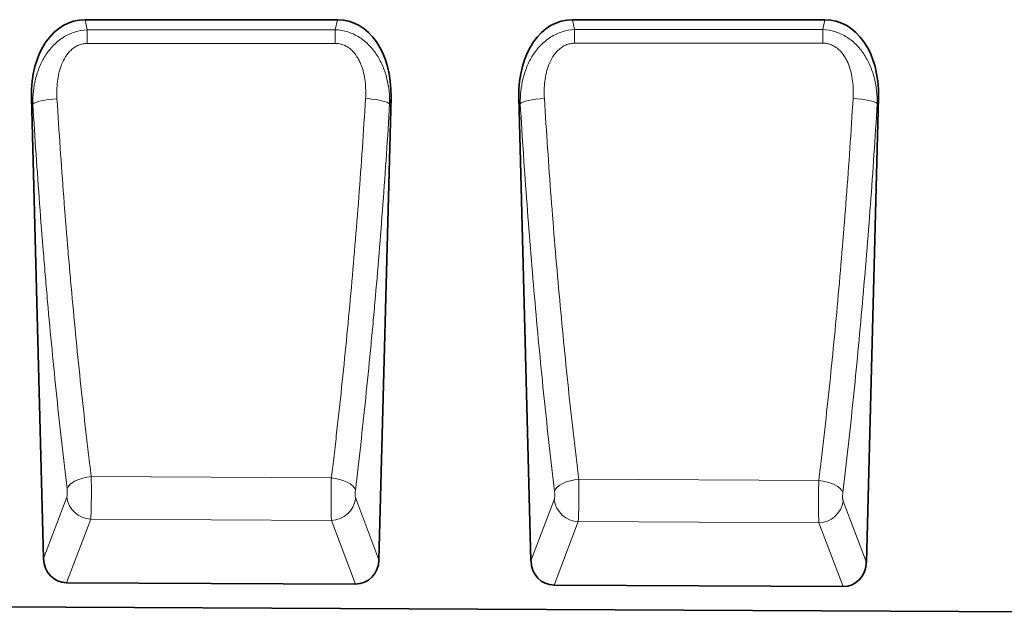
# Model space of a CAD drawing. Units: millimetres. Extents: x 154440 to 171792, y -11660 to 4290.
# Drawn here: x 170031 to 170353, y -8290 to -8096 of the extents above; entities that cross this region are included whole.
import ezdxf

# ---------------------------------------------------------------- set-up
doc = ezdxf.new("R2010")
doc.units = ezdxf.units.MM
doc.header["$LTSCALE"] = 2.5
doc.linetypes.add('SLD-Durchgehend', pattern=[0])
doc.layers.add('133509', color=7, linetype='Continuous', lineweight=25)
doc.layers.add('TANGENT_EDGES', color=4, linetype='Continuous')

# ---------------------------------------------------------------- blocks, each defined once
blk = doc.blocks.new('1032375-M_D_FRONT VIEW')
at = {"layer": '133509', "linetype": 'SLD-Durchgehend', "lineweight": 35}
for p, q in [((1481.94, 1166.93), (1399.54, 1166.93)), ((1641.19, 1166.93), (1558.78, 1166.93)), ((1382.01, 1141.61), (1385.94, 990.93)), ((1495.53, 990.46), (1499.47, 1141.61)), ((1541.25, 1141.61), (1545.2, 990.13)), ((1654.75, 989.66), (1658.72, 1141.61)), ((1487.91, 982.54), (1393.48, 983.01)), ((1647.13, 981.75), (1552.75, 982.22)), ((861.62, 977.67), (1860.62, 972.68))]:
    blk.add_line(p, q, dxfattribs=at)
for centre, major_axis, ratio, start_param, end_param in [((1402.4, 1138.65), (5.67, -28), 0.699968, 3.000794, 4.466782), ((1479.08, 1138.65), (5.67, 28), 0.699968, 4.957996, 6.423984), ((1561.64, 1138.65), (5.67, -28), 0.699968, 3.000794, 4.466782), ((1638.32, 1138.65), (5.67, 28), 0.699968, 4.957996, 6.423984), ((1394.05, 991.73), (-3.14, -8.24), 0.906999, 5.137404, 6.610726), ((1487.42, 991.27), (-3.13, 8.25), 0.906469, 2.806205, 4.288594), ((1553.31, 990.94), (-3.14, -8.24), 0.906999, 5.137404, 6.610726), ((1646.64, 990.47), (-3.13, 8.25), 0.906469, 2.806205, 4.288594)]:
    blk.add_ellipse(centre, major_axis=major_axis, ratio=ratio, start_param=start_param, end_param=end_param, dxfattribs=at)
at = {"layer": 'TANGENT_EDGES', "linetype": 'SLD-Durchgehend', "lineweight": 18}
for p, q in [((1399.54, 1166.93), (1400.21, 1163.62)), ((1481.28, 1163.65), (1481.94, 1166.93)), ((1558.78, 1166.93), (1559.44, 1163.68)), ((1640.54, 1163.72), (1641.19, 1166.93)), ((1400.21, 1163.62), (1481.28, 1163.65)), ((1559.44, 1163.68), (1640.54, 1163.72)), ((1382.47, 1139.35), (1382.01, 1141.61)), ((1499.47, 1141.61), (1499.03, 1139.41)), ((1541.69, 1139.45), (1541.25, 1141.61)), ((1658.72, 1141.61), (1658.29, 1139.51)), ((1479.98, 1017.25), (1401.54, 1017.67)), ((1639.22, 1016.4), (1560.79, 1016.82)), ((1385.94, 990.93), (1393.54, 1010.91)), ((1487.93, 1010.5), (1495.53, 990.46)), ((1545.2, 990.13), (1552.79, 1010.08)), ((1647.17, 1009.67), (1654.75, 989.66)), ((1401.38, 1003.78), (1393.48, 983.01)), ((1401.38, 1003.78), (1480.02, 1003.37)), ((1487.91, 982.54), (1480.02, 1003.37)), ((1560.63, 1002.95), (1552.75, 982.22)), ((1560.63, 1002.95), (1639.26, 1002.54)), ((1647.13, 981.75), (1639.26, 1002.54))]:
    blk.add_line(p, q, dxfattribs=at)
at = {"layer": 'TANGENT_EDGES', "linetype": 'SLD-Durchgehend', "lineweight": 18, "flags": 128}
for points in [[(1400.21, 1163.62), (1400.21, 1163.16), (1400.21, 1162.66), (1400.21, 1162.13), (1400.21, 1161.58), (1400.21, 1161), (1400.21, 1160.41), (1400.21, 1159.8), (1400.21, 1159.18)], [(1481.28, 1163.65), (1481.28, 1163.19), (1481.28, 1162.69), (1481.28, 1162.16), (1481.28, 1161.61), (1481.28, 1161.03), (1481.28, 1160.44), (1481.28, 1159.83), (1481.28, 1159.2)], [(1559.44, 1163.68), (1559.44, 1163.22), (1559.44, 1162.72), (1559.44, 1162.19), (1559.44, 1161.64), (1559.44, 1161.06), (1559.44, 1160.46), (1559.44, 1159.85), (1559.44, 1159.23)], [(1640.54, 1163.72), (1640.54, 1163.25), (1640.54, 1162.75), (1640.54, 1162.22), (1640.54, 1161.67), (1640.54, 1161.09), (1640.54, 1160.49), (1640.54, 1159.88), (1640.54, 1159.25)], [(1481.28, 1159.2), (1465.28, 1159.2), (1400.21, 1159.18)], [(1640.54, 1159.25), (1624.54, 1159.25), (1559.44, 1159.23)], [(1382.47, 1139.35), (1382.82, 1139.63), (1383.4, 1139.91), (1384.2, 1140.18), (1385.18, 1140.43), (1386.33, 1140.65), (1387.6, 1140.84), (1388.95, 1140.99), (1390.35, 1141.09)], [(1499.03, 1139.41), (1498.68, 1139.69), (1498.09, 1139.97), (1497.3, 1140.23), (1496.31, 1140.48), (1495.17, 1140.7), (1493.9, 1140.89), (1492.55, 1141.04), (1491.16, 1141.15)], [(1541.69, 1139.45), (1542.04, 1139.73), (1542.62, 1140), (1543.42, 1140.27), (1544.41, 1140.52), (1545.55, 1140.74), (1546.82, 1140.92), (1548.17, 1141.07), (1549.57, 1141.18)], [(1658.29, 1139.51), (1657.94, 1139.79), (1657.36, 1140.06), (1656.56, 1140.33), (1655.57, 1140.57), (1654.43, 1140.79), (1653.16, 1140.98), (1651.81, 1141.13), (1650.42, 1141.23)], [(1393.64, 1013.69), (1393.97, 1014.37), (1394.53, 1015.05), (1395.32, 1015.68), (1396.31, 1016.26), (1397.47, 1016.76), (1398.75, 1017.17), (1400.12, 1017.47), (1401.54, 1017.67)], [(1487.84, 1013.28), (1487.51, 1013.96), (1486.95, 1014.63), (1486.16, 1015.26), (1485.18, 1015.84), (1484.04, 1016.34), (1482.76, 1016.75), (1481.39, 1017.05), (1479.98, 1017.25)], [(1552.89, 1012.86), (1553.22, 1013.54), (1553.78, 1014.21), (1554.57, 1014.84), (1555.56, 1015.41), (1556.72, 1015.91), (1558, 1016.32), (1559.37, 1016.62), (1560.79, 1016.82)], [(1647.07, 1012.44), (1646.75, 1013.12), (1646.18, 1013.79), (1645.4, 1014.42), (1644.42, 1014.99), (1643.27, 1015.49), (1641.99, 1015.9), (1640.63, 1016.2), (1639.22, 1016.4)]]:
    blk.add_lwpolyline(points, dxfattribs=at)
at = {"layer": 'TANGENT_EDGES', "linetype": 'SLD-Durchgehend', "lineweight": 18}
for centre, start, end in [((1401.75, 1012.06), 187.9697, 267.4479), ((1479.72, 1011.66), 272.0685, 351.9828), ((1561, 1011.23), 187.9697, 267.4479), ((1638.96, 1010.83), 272.0685, 351.9828)]:
    blk.add_arc(centre, 8.29, start, end, dxfattribs=at)
for points, knots in [([(1382.47, 1139.35), (1382.44, 1140.74), (1382.5, 1142.12), (1382.79, 1144.85), (1383.03, 1146.21), (1383.52, 1148.22), (1383.71, 1148.89), (1384.14, 1150.22), (1384.38, 1150.87), (1385.18, 1152.8), (1385.82, 1154.04), (1386.93, 1155.8), (1387.33, 1156.36), (1388.19, 1157.46), (1388.65, 1157.99), (1390.1, 1159.48), (1391.16, 1160.37), (1393.52, 1161.88), (1394.78, 1162.47), (1397.44, 1163.32), (1398.81, 1163.57), (1400.21, 1163.62)], [0, 0, 0, 0, 0.125, 0.125, 0.25, 0.25, 0.3125, 0.3125, 0.375, 0.375, 0.5, 0.5, 0.5625, 0.5625, 0.625, 0.625, 0.75, 0.75, 0.875, 0.875, 1, 1, 1, 1]), ([(1481.28, 1163.65), (1482.68, 1163.6), (1484.05, 1163.36), (1486.05, 1162.72), (1486.71, 1162.46), (1487.96, 1161.86), (1488.57, 1161.53), (1489.46, 1160.96), (1489.75, 1160.76), (1490.31, 1160.35), (1490.59, 1160.14), (1491.39, 1159.47), (1491.9, 1159), (1492.62, 1158.25), (1492.86, 1157.99), (1493.32, 1157.47), (1493.54, 1157.2), (1494.18, 1156.37), (1494.58, 1155.8), (1495.69, 1154.06), (1496.32, 1152.83), (1497.12, 1150.9), (1497.36, 1150.25), (1497.79, 1148.93), (1497.98, 1148.26), (1498.47, 1146.26), (1498.7, 1144.91), (1498.99, 1142.18), (1499.05, 1140.8), (1499.03, 1139.41)], [0, 0, 0, 0, 0.125, 0.125, 0.1875, 0.1875, 0.25, 0.25, 0.28125, 0.28125, 0.3125, 0.3125, 0.375, 0.375, 0.40625, 0.40625, 0.4375, 0.4375, 0.5, 0.5, 0.625, 0.625, 0.6875, 0.6875, 0.75, 0.75, 0.875, 0.875, 1, 1, 1, 1]), ([(1541.69, 1139.45), (1541.67, 1140.84), (1541.73, 1142.22), (1542.02, 1144.95), (1542.25, 1146.3), (1542.75, 1148.31), (1542.94, 1148.98), (1543.37, 1150.3), (1543.61, 1150.96), (1544.41, 1152.88), (1545.05, 1154.13), (1546.17, 1155.88), (1546.57, 1156.44), (1547.42, 1157.54), (1547.88, 1158.07), (1549.33, 1159.56), (1550.4, 1160.44), (1552.76, 1161.94), (1554.01, 1162.54), (1556.68, 1163.39), (1558.04, 1163.63), (1559.44, 1163.68)], [0, 0, 0, 0, 0.125, 0.125, 0.25, 0.25, 0.3125, 0.3125, 0.375, 0.375, 0.5, 0.5, 0.5625, 0.5625, 0.625, 0.625, 0.75, 0.75, 0.875, 0.875, 1, 1, 1, 1]), ([(1640.54, 1163.72), (1641.94, 1163.66), (1643.3, 1163.42), (1644.97, 1162.89), (1645.3, 1162.77), (1645.95, 1162.51), (1646.27, 1162.38), (1647.21, 1161.93), (1647.82, 1161.59), (1648.71, 1161.03), (1649, 1160.83), (1649.56, 1160.42), (1649.84, 1160.21), (1650.64, 1159.55), (1651.15, 1159.08), (1651.87, 1158.33), (1652.11, 1158.07), (1652.57, 1157.55), (1652.79, 1157.27), (1653.44, 1156.45), (1653.83, 1155.89), (1654.95, 1154.14), (1655.58, 1152.91), (1656.37, 1150.99), (1656.62, 1150.33), (1657.05, 1149.02), (1657.23, 1148.35), (1657.73, 1146.35), (1657.96, 1145), (1658.25, 1142.28), (1658.31, 1140.9), (1658.29, 1139.51)], [0, 0, 0, 0, 0.125, 0.125, 0.15625, 0.15625, 0.1875, 0.1875, 0.25, 0.25, 0.28125, 0.28125, 0.3125, 0.3125, 0.375, 0.375, 0.40625, 0.40625, 0.4375, 0.4375, 0.5, 0.5, 0.625, 0.625, 0.6875, 0.6875, 0.75, 0.75, 0.875, 0.875, 1, 1, 1, 1]), ([(1400.21, 1159.18), (1399.72, 1159.18), (1399.24, 1159.13), (1398.53, 1158.99), (1398.3, 1158.93), (1397.83, 1158.78), (1397.6, 1158.7), (1396.93, 1158.42), (1396.51, 1158.19), (1395.7, 1157.65), (1395.32, 1157.35), (1394.26, 1156.37), (1393.66, 1155.62), (1392.62, 1154), (1392.2, 1153.14), (1391.67, 1151.8), (1391.51, 1151.35), (1391.22, 1150.44), (1391.1, 1149.98), (1390.77, 1148.6), (1390.61, 1147.68), (1390.38, 1145.81), (1390.31, 1144.88), (1390.27, 1142.99), (1390.29, 1142.04), (1390.35, 1141.09)], [0, 0, 0, 0, 0.0625, 0.0625, 0.09375, 0.09375, 0.125, 0.125, 0.1875, 0.1875, 0.25, 0.25, 0.375, 0.375, 0.5, 0.5, 0.5625, 0.5625, 0.625, 0.625, 0.75, 0.75, 0.875, 0.875, 1, 1, 1, 1]), ([(1491.16, 1141.15), (1491.27, 1143.04), (1491.24, 1144.92), (1490.89, 1147.73), (1490.73, 1148.66), (1490.28, 1150.52), (1490, 1151.42), (1489.47, 1152.74), (1489.28, 1153.18), (1488.85, 1154.03), (1488.61, 1154.45), (1487.83, 1155.66), (1487.23, 1156.41), (1486.35, 1157.22), (1486.16, 1157.38), (1485.78, 1157.68), (1485.59, 1157.82), (1484.98, 1158.22), (1484.56, 1158.45), (1483.89, 1158.73), (1483.66, 1158.81), (1483.19, 1158.95), (1482.96, 1159.01), (1482.25, 1159.16), (1481.77, 1159.2), (1481.28, 1159.2)], [0, 0, 0, 0, 0.25, 0.25, 0.375, 0.375, 0.5, 0.5, 0.5625, 0.5625, 0.625, 0.625, 0.75, 0.75, 0.78125, 0.78125, 0.8125, 0.8125, 0.875, 0.875, 0.90625, 0.90625, 0.9375, 0.9375, 1, 1, 1, 1]), ([(1559.44, 1159.23), (1558.95, 1159.23), (1558.47, 1159.18), (1557.76, 1159.04), (1557.53, 1158.98), (1557.07, 1158.83), (1556.83, 1158.75), (1556.16, 1158.47), (1555.74, 1158.24), (1554.94, 1157.71), (1554.55, 1157.41), (1553.49, 1156.43), (1552.89, 1155.69), (1551.85, 1154.06), (1551.43, 1153.21), (1550.9, 1151.87), (1550.74, 1151.42), (1550.45, 1150.51), (1550.33, 1150.06), (1550, 1148.68), (1549.83, 1147.76), (1549.6, 1145.9), (1549.54, 1144.96), (1549.49, 1143.07), (1549.51, 1142.12), (1549.57, 1141.18)], [0, 0, 0, 0, 0.0625, 0.0625, 0.09375, 0.09375, 0.125, 0.125, 0.1875, 0.1875, 0.25, 0.25, 0.375, 0.375, 0.5, 0.5, 0.5625, 0.5625, 0.625, 0.625, 0.75, 0.75, 0.875, 0.875, 1, 1, 1, 1]), ([(1650.42, 1141.23), (1650.53, 1143.12), (1650.5, 1145), (1650.15, 1147.81), (1649.99, 1148.74), (1649.54, 1150.59), (1649.25, 1151.5), (1648.72, 1152.81), (1648.53, 1153.25), (1648.1, 1154.1), (1647.86, 1154.51), (1647.08, 1155.73), (1646.48, 1156.47), (1645.6, 1157.28), (1645.41, 1157.44), (1645.03, 1157.74), (1644.84, 1157.88), (1644.23, 1158.27), (1643.81, 1158.5), (1643.14, 1158.78), (1642.91, 1158.86), (1642.45, 1159.01), (1642.21, 1159.07), (1641.51, 1159.21), (1641.03, 1159.25), (1640.54, 1159.25)], [0, 0, 0, 0, 0.25, 0.25, 0.375, 0.375, 0.5, 0.5, 0.5625, 0.5625, 0.625, 0.625, 0.75, 0.75, 0.78125, 0.78125, 0.8125, 0.8125, 0.875, 0.875, 0.90625, 0.90625, 0.9375, 0.9375, 1, 1, 1, 1]), ([(1393.64, 1013.69), (1392.46, 1023.52), (1391.33, 1033.53), (1389.74, 1048.83), (1389.23, 1053.97), (1388.23, 1064.33), (1387.74, 1069.55), (1387.04, 1077.43), (1386.81, 1080.07), (1386.36, 1085.36), (1386.14, 1088.02), (1385.49, 1096.01), (1385.07, 1101.36), (1383.87, 1117.5), (1383.13, 1128.37), (1382.47, 1139.35)], [0, 0, 0, 0, 0.25, 0.25, 0.375, 0.375, 0.5, 0.5, 0.5625, 0.5625, 0.625, 0.625, 0.75, 0.75, 1, 1, 1, 1]), ([(1390.35, 1141.09), (1391.01, 1130.31), (1391.75, 1119.63), (1392.95, 1103.78), (1393.37, 1098.52), (1394.03, 1090.67), (1394.25, 1088.07), (1394.7, 1082.87), (1394.93, 1080.28), (1395.63, 1072.53), (1396.12, 1067.41), (1397.12, 1057.23), (1397.63, 1052.18), (1398.7, 1042.16), (1399.24, 1037.2), (1400.09, 1029.82), (1400.37, 1027.38), (1400.81, 1023.72), (1401.02, 1021.9), (1401.24, 1020.08), (1401.39, 1018.87), (1401.46, 1018.27), (1401.54, 1017.67)], [0, 0, 0, 0, 0.25, 0.25, 0.375, 0.375, 0.4375, 0.4375, 0.5, 0.5, 0.625, 0.625, 0.75, 0.75, 0.875, 0.875, 0.9375, 0.9375, 0.96875, 0.984375, 0.984375, 1, 1, 1, 1]), ([(1479.98, 1017.25), (1480.06, 1017.85), (1480.13, 1018.46), (1480.28, 1019.67), (1480.5, 1021.5), (1481.01, 1025.76), (1481.43, 1029.45), (1482.27, 1036.85), (1482.82, 1041.82), (1483.88, 1051.87), (1484.4, 1056.93), (1485.39, 1067.15), (1485.88, 1072.3), (1486.81, 1082.66), (1487.27, 1087.88), (1488.13, 1098.38), (1488.55, 1103.66), (1489.76, 1119.6), (1490.49, 1130.32), (1491.16, 1141.15)], [0, 0, 0, 0, 0.015625, 0.015625, 0.03125, 0.0625, 0.125, 0.125, 0.25, 0.25, 0.375, 0.375, 0.5, 0.5, 0.625, 0.625, 0.75, 0.75, 1, 1, 1, 1]), ([(1499.03, 1139.41), (1498.36, 1128.39), (1497.63, 1117.48), (1496.42, 1101.26), (1496, 1095.87), (1495.13, 1085.19), (1494.68, 1079.88), (1493.98, 1071.96), (1493.74, 1069.33), (1493.25, 1064.09), (1493.01, 1061.48), (1492.26, 1053.68), (1491.74, 1048.52), (1490.15, 1033.19), (1489.02, 1023.14), (1487.84, 1013.28)], [0, 0, 0, 0, 0.25, 0.25, 0.375, 0.375, 0.5, 0.5, 0.5625, 0.5625, 0.625, 0.625, 0.75, 0.75, 1, 1, 1, 1]), ([(1552.89, 1012.86), (1551.7, 1022.76), (1550.58, 1032.85), (1548.98, 1048.27), (1548.46, 1053.45), (1547.46, 1063.89), (1546.98, 1069.15), (1546.04, 1079.74), (1545.59, 1085.07), (1544.71, 1095.8), (1544.3, 1101.19), (1543.09, 1117.45), (1542.36, 1128.39), (1541.69, 1139.45)], [0, 0, 0, 0, 0.25, 0.25, 0.375, 0.375, 0.5, 0.5, 0.625, 0.625, 0.75, 0.75, 1, 1, 1, 1]), ([(1549.57, 1141.18), (1550.24, 1130.32), (1550.97, 1119.56), (1552.18, 1103.59), (1552.6, 1098.3), (1553.47, 1087.76), (1553.93, 1082.52), (1554.87, 1072.11), (1555.35, 1066.95), (1556.35, 1056.7), (1556.87, 1051.6), (1557.94, 1041.51), (1558.49, 1036.51), (1559.33, 1029.07), (1559.62, 1026.6), (1560.05, 1022.92), (1560.27, 1021.08), (1560.49, 1019.25), (1560.64, 1018.03), (1560.72, 1017.42), (1560.79, 1016.82)], [0, 0, 0, 0, 0.25, 0.25, 0.375, 0.375, 0.5, 0.5, 0.625, 0.625, 0.75, 0.75, 0.875, 0.875, 0.9375, 0.9375, 0.96875, 0.984375, 0.984375, 1, 1, 1, 1]), ([(1639.22, 1016.4), (1639.29, 1017.01), (1639.37, 1017.62), (1639.51, 1018.84), (1639.73, 1020.68), (1640.24, 1024.98), (1640.67, 1028.7), (1641.52, 1036.15), (1642.06, 1041.17), (1643.13, 1051.29), (1643.64, 1056.39), (1644.65, 1066.69), (1645.13, 1071.88), (1646.07, 1082.32), (1646.52, 1087.58), (1647.39, 1098.15), (1647.81, 1103.48), (1649.02, 1119.53), (1649.75, 1130.33), (1650.42, 1141.23)], [0, 0, 0, 0, 0.015625, 0.015625, 0.03125, 0.0625, 0.125, 0.125, 0.25, 0.25, 0.375, 0.375, 0.5, 0.5, 0.625, 0.625, 0.75, 0.75, 1, 1, 1, 1]), ([(1658.29, 1139.51), (1657.62, 1128.41), (1656.89, 1117.42), (1655.68, 1101.08), (1655.26, 1095.66), (1654.39, 1084.9), (1653.93, 1079.55), (1652.99, 1068.92), (1652.51, 1063.64), (1651.5, 1053.16), (1650.99, 1047.96), (1649.39, 1032.51), (1648.26, 1022.39), (1647.07, 1012.44)], [0, 0, 0, 0, 0.25, 0.25, 0.375, 0.375, 0.5, 0.5, 0.625, 0.625, 0.75, 0.75, 1, 1, 1, 1]), ([(1401.54, 1017.67), (1401.54, 1017.51), (1401.54, 1017.36), (1401.55, 1017.05), (1401.55, 1016.89), (1401.56, 1016.41), (1401.56, 1016.09), (1401.58, 1015.1), (1401.58, 1014.41), (1401.59, 1013.04), (1401.59, 1012.35), (1401.58, 1011.33), (1401.58, 1010.98), (1401.58, 1010.31), (1401.57, 1009.99), (1401.57, 1009.34), (1401.56, 1009.02), (1401.55, 1008.4), (1401.55, 1008.09), (1401.53, 1007.2), (1401.51, 1006.66), (1401.49, 1005.9), (1401.48, 1005.66), (1401.46, 1005.2), (1401.45, 1004.99), (1401.43, 1004.59), (1401.42, 1004.41), (1401.41, 1004.16), (1401.4, 1004.08), (1401.39, 1003.92), (1401.39, 1003.85), (1401.38, 1003.78)], [0, 0, 0, 0, 0.03125, 0.03125, 0.0625, 0.0625, 0.125, 0.125, 0.25, 0.25, 0.375, 0.375, 0.4375, 0.4375, 0.5, 0.5, 0.5625, 0.5625, 0.625, 0.625, 0.75, 0.75, 0.8125, 0.8125, 0.875, 0.875, 0.9375, 0.9375, 0.96875, 0.96875, 1, 1, 1, 1]), ([(1480.02, 1003.37), (1480.02, 1003.41), (1480.02, 1003.44), (1480.01, 1003.51), (1480.01, 1003.63), (1480, 1003.75), (1479.99, 1004), (1479.98, 1004.18), (1479.96, 1004.58), (1479.95, 1004.79), (1479.94, 1005.25), (1479.93, 1005.49), (1479.92, 1006.25), (1479.91, 1006.79), (1479.9, 1007.68), (1479.89, 1007.99), (1479.89, 1008.61), (1479.89, 1008.93), (1479.89, 1009.57), (1479.89, 1009.9), (1479.89, 1010.57), (1479.89, 1010.92), (1479.89, 1011.94), (1479.9, 1012.63), (1479.91, 1013.65), (1479.92, 1014), (1479.93, 1014.68), (1479.93, 1015.01), (1479.95, 1015.67), (1479.95, 1015.99), (1479.96, 1016.47), (1479.97, 1016.63), (1479.97, 1016.86), (1479.98, 1016.94), (1479.98, 1017.09), (1479.98, 1017.17), (1479.98, 1017.25)], [0, 0, 0, 0, 0.015625, 0.015625, 0.03125, 0.0625, 0.0625, 0.125, 0.125, 0.1875, 0.1875, 0.25, 0.25, 0.375, 0.375, 0.4375, 0.4375, 0.5, 0.5, 0.5625, 0.5625, 0.625, 0.625, 0.75, 0.75, 0.8125, 0.8125, 0.875, 0.875, 0.9375, 0.9375, 0.96875, 0.96875, 0.984375, 0.984375, 1, 1, 1, 1]), ([(1560.79, 1016.82), (1560.79, 1016.66), (1560.8, 1016.51), (1560.8, 1016.2), (1560.8, 1016.04), (1560.81, 1015.56), (1560.82, 1015.24), (1560.83, 1014.25), (1560.83, 1013.56), (1560.84, 1012.19), (1560.84, 1011.51), (1560.83, 1010.48), (1560.83, 1010.14), (1560.83, 1009.47), (1560.82, 1009.14), (1560.82, 1008.5), (1560.81, 1008.18), (1560.8, 1007.56), (1560.8, 1007.25), (1560.78, 1006.37), (1560.76, 1005.82), (1560.74, 1005.07), (1560.73, 1004.83), (1560.71, 1004.37), (1560.71, 1004.16), (1560.69, 1003.76), (1560.67, 1003.58), (1560.66, 1003.33), (1560.65, 1003.25), (1560.64, 1003.09), (1560.64, 1003.02), (1560.63, 1002.95)], [0, 0, 0, 0, 0.03125, 0.03125, 0.0625, 0.0625, 0.125, 0.125, 0.25, 0.25, 0.375, 0.375, 0.4375, 0.4375, 0.5, 0.5, 0.5625, 0.5625, 0.625, 0.625, 0.75, 0.75, 0.8125, 0.8125, 0.875, 0.875, 0.9375, 0.9375, 0.96875, 0.96875, 1, 1, 1, 1]), ([(1393.54, 1010.91), (1393.56, 1010.97), (1393.58, 1011.03), (1393.62, 1011.19), (1393.63, 1011.28), (1393.66, 1011.48), (1393.67, 1011.59), (1393.69, 1011.83), (1393.7, 1011.96), (1393.71, 1012.34), (1393.71, 1012.63), (1393.7, 1013.04), (1393.69, 1013.17), (1393.67, 1013.44), (1393.65, 1013.57), (1393.64, 1013.69)], [0, 0, 0, 0, 0.125, 0.125, 0.25, 0.25, 0.375, 0.375, 0.5, 0.5, 0.75, 0.75, 0.875, 0.875, 1, 1, 1, 1]), ([(1487.84, 1013.28), (1487.82, 1013.16), (1487.81, 1013.03), (1487.79, 1012.76), (1487.78, 1012.63), (1487.77, 1012.35), (1487.77, 1012.22), (1487.77, 1011.94), (1487.77, 1011.8), (1487.78, 1011.55), (1487.78, 1011.42), (1487.8, 1011.18), (1487.82, 1011.07), (1487.84, 1010.87), (1487.86, 1010.78), (1487.89, 1010.62), (1487.91, 1010.56), (1487.93, 1010.5)], [0, 0, 0, 0, 0.125, 0.125, 0.25, 0.25, 0.375, 0.375, 0.5, 0.5, 0.625, 0.625, 0.75, 0.75, 0.875, 0.875, 1, 1, 1, 1]), ([(1639.26, 1002.54), (1639.25, 1002.61), (1639.25, 1002.68), (1639.24, 1002.84), (1639.23, 1002.92), (1639.22, 1003.17), (1639.21, 1003.35), (1639.2, 1003.75), (1639.19, 1003.96), (1639.17, 1004.42), (1639.17, 1004.66), (1639.15, 1005.41), (1639.14, 1005.96), (1639.13, 1006.84), (1639.13, 1007.15), (1639.12, 1007.77), (1639.12, 1008.09), (1639.12, 1008.73), (1639.12, 1009.06), (1639.12, 1009.73), (1639.12, 1010.07), (1639.13, 1011.1), (1639.13, 1011.78), (1639.14, 1012.81), (1639.15, 1013.15), (1639.16, 1013.83), (1639.17, 1014.16), (1639.18, 1014.82), (1639.19, 1015.14), (1639.2, 1015.62), (1639.2, 1015.78), (1639.21, 1016.09), (1639.21, 1016.25), (1639.22, 1016.4)], [0, 0, 0, 0, 0.03125, 0.03125, 0.0625, 0.0625, 0.125, 0.125, 0.1875, 0.1875, 0.25, 0.25, 0.375, 0.375, 0.4375, 0.4375, 0.5, 0.5, 0.5625, 0.5625, 0.625, 0.625, 0.75, 0.75, 0.8125, 0.8125, 0.875, 0.875, 0.9375, 0.9375, 0.96875, 0.96875, 1, 1, 1, 1]), ([(1552.79, 1010.08), (1552.81, 1010.14), (1552.83, 1010.2), (1552.87, 1010.36), (1552.88, 1010.45), (1552.91, 1010.65), (1552.92, 1010.76), (1552.94, 1011), (1552.95, 1011.12), (1552.96, 1011.51), (1552.96, 1011.79), (1552.95, 1012.2), (1552.94, 1012.34), (1552.92, 1012.61), (1552.91, 1012.73), (1552.89, 1012.86)], [0, 0, 0, 0, 0.125, 0.125, 0.25, 0.25, 0.375, 0.375, 0.5, 0.5, 0.75, 0.75, 0.875, 0.875, 1, 1, 1, 1]), ([(1647.07, 1012.44), (1647.06, 1012.32), (1647.04, 1012.2), (1647.02, 1011.93), (1647.01, 1011.79), (1647, 1011.52), (1647, 1011.38), (1647, 1011.11), (1647, 1010.97), (1647.01, 1010.72), (1647.02, 1010.59), (1647.04, 1010.35), (1647.05, 1010.24), (1647.08, 1010.04), (1647.09, 1009.95), (1647.13, 1009.8), (1647.15, 1009.73), (1647.17, 1009.67)], [0, 0, 0, 0, 0.125, 0.125, 0.25, 0.25, 0.375, 0.375, 0.5, 0.5, 0.625, 0.625, 0.75, 0.75, 0.875, 0.875, 1, 1, 1, 1])]:
    blk.add_open_spline(points, degree=3, knots=knots, dxfattribs=at)

msp = doc.modelspace()

# ---------------------------------------------------------------- block references
at = {"layer": '133509', "color": 1}
msp.add_blockref('1032375-M_D_FRONT VIEW', (168652.72, -9262.65), dxfattribs=at)

doc.saveas('drawing.dxf')
